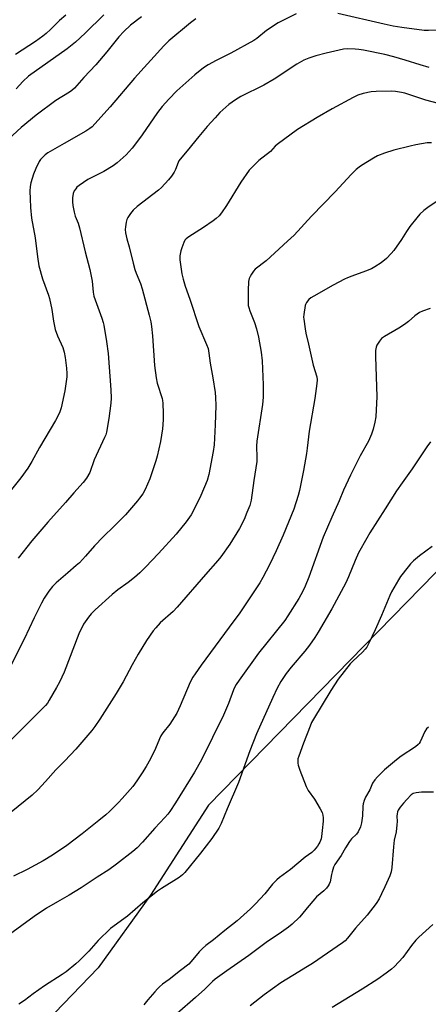
# Model space of a CAD drawing. Units: inches. Extents: x 1297765 to 1303766, y 549448 to 553448.
# Drawn here: x 1299696 to 1299869, y 550564 to 550980 of the extents above; entities that cross this region are included whole.
import ezdxf

# ---------------------------------------------------------------- set-up
doc = ezdxf.new("R2010")
doc.units = ezdxf.units.IN
doc.header["$MEASUREMENT"] = 0
doc.layers.add('NTRL-Pasture Land', color=2, linetype='Continuous')
doc.layers.add('Undefined', color=1, linetype='Continuous')

msp = doc.modelspace()

# ---------------------------------------------------------------- linework, layer by layer
at = {"layer": 'NTRL-Pasture Land'}
msp.add_polyline3d([(1300123.84, 551021.41, 0), (1299871.54, 550745.92, 0), (1299775.83, 550647.87, 0), (1299751.38, 550609.84, 0), (1299729.23, 550579.1, 0), (1299699.99, 550548.7, 0), (1299664.58, 550525.13, 0), (1299620.57, 550511.15, 0), (1299586.4, 550510.88, 0), (1299552.74, 550517.14, 0), (1299512.68, 550527.49, 0), (1299492.57, 550540.14, 0), (1299477.19, 550546.93, 0), (1299454.17, 550552.68, 0), (1299422.57, 550561.63, 0), (1299397.81, 550582.91, 0), (1299446.84, 550688.17, 0), (1299443.83, 550831.52, 0), (1300026.04, 551247.81, 0)], dxfattribs=at)
at = {"layer": 'Undefined'}
for points, elevation in [([(1299715.53, 550981.98), (1299712.97, 550979.6), (1299709.13, 550975.85), (1299707.23, 550974.13), (1299705.86, 550973.04), (1299702.74, 550970.81), (1299694.33, 550965.34)], 388), ([(1299731.67, 550982.02), (1299723.79, 550974.25), (1299719.6, 550970.45), (1299716.13, 550967.75), (1299699.75, 550956.15), (1299697.39, 550953.92), (1299694.59, 550950.76)], 386), ([(1299812.82, 550982.47), (1299805.25, 550978.73), (1299800.34, 550975.46), (1299796.31, 550972.09), (1299794.99, 550971.14), (1299785.33, 550965.78), (1299779.09, 550962.78), (1299775.71, 550960.98), (1299773.69, 550959.6), (1299770.04, 550956.66), (1299762.52, 550949.95), (1299759.12, 550946.45), (1299756.28, 550943.29), (1299754.28, 550940.75), (1299747.88, 550931.36), (1299745.06, 550927.51), (1299743.59, 550925.67), (1299741.06, 550922.92), (1299737.2, 550919.47), (1299735.58, 550918.27), (1299731.59, 550915.81), (1299724.93, 550912.37), (1299721.19, 550909.87), (1299720.28, 550909.12), (1299719.75, 550908.49), (1299719.15, 550907.58), (1299718.74, 550906.57), (1299718.4, 550904.67), (1299718.39, 550903.02), (1299718.55, 550901.37), (1299719.13, 550898.58), (1299719.57, 550896.94), (1299720.78, 550893.94), (1299721.42, 550892.01), (1299723.74, 550881.86), (1299725.67, 550874.39), (1299726.66, 550869.44), (1299727.14, 550864.82), (1299727.45, 550863.13), (1299730.78, 550853.81), (1299731.39, 550851.9), (1299731.64, 550850.78), (1299732.78, 550843.91), (1299733.43, 550838.9), (1299734.58, 550823.49), (1299734.66, 550819.92), (1299734.57, 550817.84), (1299733.76, 550811.31), (1299732.77, 550805.59), (1299732.42, 550804.41), (1299731.97, 550803.32), (1299727.6, 550793.94), (1299725.66, 550788.57), (1299724.35, 550786.15), (1299722.92, 550784.27), (1299718.94, 550779.87), (1299715.51, 550775.82), (1299708, 550767.51), (1299701.28, 550759.67), (1299695.42, 550752.3)], 380), ([(1299940.44, 550981.02), (1299931.89, 550978.39), (1299926.72, 550976.96), (1299921.15, 550975.94), (1299915.43, 550975.07), (1299912.46, 550974.7), (1299904.18, 550974.45), (1299895.81, 550974.6), (1299889.24, 550974.56), (1299885.14, 550974.82), (1299881.24, 550975.31), (1299879.22, 550975.44), (1299873.41, 550975.63), (1299868.73, 550975.39), (1299866.86, 550975.45), (1299857.48, 550976.65), (1299853.76, 550977.32), (1299850.08, 550978.08), (1299830.46, 550982.6)], 380), ([(1299747.47, 550981.24), (1299742.86, 550977.63), (1299740.09, 550975.02), (1299738.01, 550972.78), (1299732.95, 550966.41), (1299728.32, 550960.94), (1299723.25, 550955.54), (1299719.18, 550950.99), (1299718.07, 550950.07), (1299717.11, 550949.4), (1299711.32, 550945.89), (1299703.07, 550939.67), (1299696.74, 550934.4), (1299691.42, 550929.48)], 384), ([(1299770.49, 550980.41), (1299768.24, 550978.7), (1299759.11, 550971.03), (1299756.97, 550969.02), (1299744.64, 550955.34), (1299734.28, 550943.21), (1299727.87, 550935.96), (1299726.65, 550934.71), (1299725.74, 550933.99), (1299723.97, 550932.89), (1299714.87, 550927.72), (1299708, 550923.64), (1299706.82, 550922.8), (1299705.61, 550921.65), (1299704.87, 550920.82), (1299704.39, 550920.1), (1299702.95, 550917.14), (1299701.94, 550914.66), (1299700.76, 550911.03), (1299700.5, 550909.41), (1299700.43, 550907.46), (1299700.46, 550904.32), (1299700.61, 550900.53), (1299701.13, 550896.01), (1299702.59, 550887.71), (1299703.59, 550879.7), (1299704.23, 550875.89), (1299705.67, 550870.43), (1299708.25, 550863.51), (1299708.67, 550862.1), (1299709.73, 550857.45), (1299710.39, 550852.58), (1299711.07, 550848.94), (1299712.09, 550846.29), (1299714.32, 550841.41), (1299714.87, 550839.42), (1299715.34, 550837.1), (1299715.91, 550832.71), (1299716.02, 550830.38), (1299715.98, 550828.92), (1299715.11, 550823.1), (1299713.62, 550815.95), (1299712.91, 550813.82), (1299711.28, 550810.5), (1299704.49, 550799.15), (1299701.26, 550793.12), (1299699.57, 550790.38), (1299696.58, 550786.3), (1299692.57, 550781.29)], 382), ([(1299868.97, 550959.82), (1299865.16, 550960.91), (1299858.86, 550962.95), (1299854.12, 550964.32), (1299850.26, 550965.22), (1299841.31, 550967.09), (1299839.28, 550967.46), (1299837.82, 550967.61), (1299834.33, 550967.62), (1299832.88, 550967.48), (1299825.58, 550965.89), (1299821.2, 550964.78), (1299818.2, 550963.76), (1299816.1, 550962.88), (1299813.12, 550961.24), (1299803.62, 550954.9), (1299799.21, 550952.38), (1299789.55, 550947.53), (1299787.3, 550946.11), (1299784.37, 550944.09), (1299780.58, 550940.7), (1299778.59, 550938.56), (1299775.31, 550934.83), (1299771.77, 550930.64), (1299766.86, 550924.52), (1299763.81, 550920.97), (1299763.32, 550920.27), (1299762.97, 550919.6), (1299761.83, 550916.61), (1299761.33, 550915.54), (1299760.22, 550913.86), (1299758.99, 550912.25), (1299756.03, 550909.09), (1299754.78, 550907.89), (1299745.77, 550900.95), (1299744, 550899.45), (1299742.89, 550898.07), (1299741.73, 550896.35), (1299741.36, 550895.56), (1299741.08, 550894.45), (1299740.73, 550892.46), (1299740.64, 550891.31), (1299740.81, 550889.87), (1299741.36, 550887.29), (1299742.35, 550883.89), (1299744.02, 550877.05), (1299744.78, 550874.34), (1299745.31, 550872.77), (1299747.08, 550868.42), (1299747.79, 550866.25), (1299750.8, 550855.09), (1299751.48, 550852.27), (1299751.8, 550850.21), (1299752.24, 550846.35), (1299753.05, 550833.82), (1299753.77, 550828.6), (1299754.2, 550826.31), (1299756.29, 550819.88), (1299756.46, 550819.01), (1299756.56, 550817.85), (1299756.74, 550813.43), (1299756.64, 550810.79), (1299756.36, 550806.98), (1299755.56, 550801.61), (1299754.15, 550795.41), (1299753.6, 550793.43), (1299751.06, 550785.79), (1299749.02, 550781.35), (1299748.09, 550779.57), (1299746.74, 550777.68), (1299745.83, 550776.54), (1299740.75, 550770.7), (1299735.97, 550765.89), (1299731.3, 550761.37), (1299727.69, 550757.51), (1299723.95, 550753.17), (1299721.34, 550750.4), (1299719.99, 550749.18), (1299716.38, 550746.15), (1299711.51, 550741.83), (1299710, 550740.29), (1299708.4, 550738.36), (1299706.47, 550735.41), (1299705.33, 550733.33), (1299702.28, 550727.14), (1299697.99, 550718.09), (1299691.7, 550705.56)], 378), ([(1299877.76, 550943.26), (1299867.64, 550946), (1299860.89, 550948.27), (1299858.72, 550948.89), (1299857.38, 550949.17), (1299854.85, 550949.59), (1299853.12, 550949.72), (1299846.63, 550949.64), (1299844.57, 550949.47), (1299841.1, 550948.75), (1299838.94, 550948.04), (1299836.92, 550947.06), (1299828.12, 550942.32), (1299821.78, 550938.66), (1299813.42, 550933.64), (1299804.83, 550927.27), (1299804.03, 550926.52), (1299801.96, 550924.3), (1299797.14, 550920.41), (1299794.14, 550917.56), (1299793, 550916.34), (1299789.49, 550911.32), (1299783.48, 550901.42), (1299781.32, 550898.35), (1299780.27, 550897.01), (1299779.12, 550895.92), (1299777.76, 550894.9), (1299773.7, 550892.13), (1299767.51, 550888.19), (1299766.36, 550887.31), (1299765.9, 550886.77), (1299765.37, 550885.76), (1299764.53, 550883.6), (1299764.09, 550882.22), (1299763.79, 550880.19), (1299763.75, 550878.44), (1299764.64, 550872.56), (1299765.07, 550870.24), (1299765.92, 550867.29), (1299767.9, 550861.86), (1299771.81, 550850.23), (1299775.02, 550842.61), (1299775.63, 550840.94), (1299776.01, 550839.04), (1299776.54, 550834.7), (1299777.72, 550828.57), (1299778.6, 550822.36), (1299778.79, 550820.31), (1299778.88, 550816.84), (1299778.7, 550808.76), (1299778.19, 550800.22), (1299777.81, 550797.42), (1299775.91, 550787.64), (1299775.21, 550785.11), (1299772.62, 550778.75), (1299769.53, 550772.43), (1299768.48, 550770.66), (1299766.46, 550767.73), (1299762.12, 550762.43), (1299754.78, 550754.31), (1299749.26, 550748.45), (1299746.8, 550746.05), (1299744.58, 550744.18), (1299741.85, 550741.98), (1299737.56, 550738.89), (1299735.15, 550736.96), (1299728, 550730.42), (1299726.3, 550728.73), (1299725.16, 550727.36), (1299723.1, 550724.46), (1299721.05, 550720.34), (1299714.87, 550704.13), (1299712.9, 550699.86), (1299711.71, 550697.59), (1299708.58, 550692.27), (1299707.79, 550691.01), (1299706.95, 550689.95), (1299686.15, 550669.24)], 376), ([(1299869.97, 550928), (1299868.23, 550927.89), (1299863.4, 550927.1), (1299860.94, 550926.59), (1299854.17, 550924.88), (1299850.09, 550923.63), (1299847.27, 550922.39), (1299845.49, 550921.45), (1299840.41, 550918.32), (1299839.44, 550917.67), (1299838.14, 550916.63), (1299836.11, 550914.61), (1299829.38, 550907.16), (1299819.29, 550896.88), (1299812.02, 550888.92), (1299809.23, 550886.29), (1299800.18, 550878.08), (1299795.59, 550874.5), (1299794.85, 550873.6), (1299794.01, 550872.38), (1299793.4, 550871.38), (1299793.04, 550870.59), (1299792.78, 550869.23), (1299792.55, 550865.55), (1299792.54, 550861.66), (1299792.64, 550859.1), (1299792.8, 550858.24), (1299793.23, 550856.83), (1299795.23, 550851.91), (1299796.05, 550849.31), (1299796.93, 550845.79), (1299798.13, 550839.43), (1299798.46, 550835.7), (1299798.95, 550825.62), (1299798.89, 550820.44), (1299798.57, 550817.26), (1299796.26, 550801.84), (1299796.14, 550799.65), (1299796.27, 550794.84), (1299796.19, 550793.18), (1299794.92, 550785.12), (1299793.79, 550776.8), (1299793.22, 550774.57), (1299792.06, 550771.58), (1299790.84, 550768.69), (1299788.9, 550764.8), (1299784.86, 550758.29), (1299781.04, 550752.93), (1299779.79, 550751.32), (1299774.5, 550745.42), (1299762.67, 550731.53), (1299760.85, 550729.7), (1299755.47, 550724.94), (1299753.53, 550722.89), (1299752.46, 550721.55), (1299749.61, 550717.45), (1299746.15, 550711.7), (1299743.61, 550707.2), (1299739.78, 550700.07), (1299736.88, 550695.13), (1299730.01, 550684.25), (1299727.87, 550681.11), (1299726.59, 550679.43), (1299719.81, 550671.56), (1299715.12, 550666.62), (1299711.38, 550662.85), (1299707.04, 550657.82), (1299703.83, 550654.31), (1299701.35, 550652.15), (1299692.55, 550644.97)], 374), ([(1299873.26, 550903.77), (1299868.41, 550900.66), (1299866.7, 550899.35), (1299865.1, 550897.81), (1299863.78, 550896.27), (1299860.88, 550892.61), (1299859.43, 550890.39), (1299857.39, 550887), (1299854.07, 550882.41), (1299852.93, 550881.12), (1299850.94, 550879.07), (1299848.77, 550877.2), (1299846.13, 550875.44), (1299844.6, 550874.63), (1299842.18, 550873.64), (1299836.37, 550871.6), (1299834.54, 550870.86), (1299833.21, 550870.23), (1299828.45, 550867.73), (1299820.32, 550863.08), (1299819.09, 550862.33), (1299818.2, 550861.64), (1299817.16, 550860.36), (1299816.77, 550859.64), (1299816.6, 550859.11), (1299816.05, 550855.38), (1299815.98, 550854.23), (1299816.03, 550853.35), (1299816.6, 550849.24), (1299816.92, 550847.48), (1299818.07, 550842.84), (1299820.03, 550833.94), (1299821.56, 550828.98), (1299821.69, 550827.7), (1299821.58, 550826.23), (1299820.77, 550819.76), (1299818.33, 550806.04), (1299817.51, 550798.82), (1299817.17, 550796.52), (1299815.96, 550789.36), (1299814.22, 550780.87), (1299813.68, 550778.87), (1299811.8, 550773.01), (1299807.31, 550762.02), (1299804.43, 550755.43), (1299801.62, 550749.55), (1299798.83, 550744.15), (1299797.46, 550741.88), (1299788.72, 550728.84), (1299786.58, 550725.77), (1299772.72, 550707.07), (1299770.18, 550703.45), (1299769.26, 550702.01), (1299768.11, 550699.82), (1299763.92, 550689.88), (1299762.4, 550686.73), (1299759.52, 550682.09), (1299756.52, 550678.39), (1299755.71, 550677.23), (1299755.09, 550675.96), (1299753.45, 550671.79), (1299751.38, 550667.4), (1299749.53, 550664.17), (1299747.82, 550661.5), (1299745.54, 550658.15), (1299743.82, 550655.83), (1299739.44, 550650.69), (1299737.84, 550648.95), (1299734.03, 550645.2), (1299732.49, 550643.81), (1299729.56, 550641.36), (1299722.51, 550635.78), (1299715.97, 550630.85), (1299709.92, 550626.72), (1299706.02, 550624.38), (1299699.21, 550620.69), (1299693.44, 550617.87)], 372), ([(1299870.79, 550653.3), (1299865.85, 550653.34), (1299863.59, 550653.14), (1299862.32, 550652.8), (1299861.43, 550652.19), (1299859.52, 550650.3), (1299858.13, 550648.78), (1299856.73, 550647.02), (1299856, 550645.8), (1299855.67, 550645), (1299855.46, 550644.16), (1299855.4, 550643.28), (1299855.45, 550640.9), (1299855.35, 550639.49), (1299855.03, 550636.66), (1299854.31, 550633.03), (1299853.9, 550630.18), (1299853.32, 550621.54), (1299852.95, 550619.63), (1299852.42, 550618.04), (1299850.34, 550613.29), (1299848.95, 550610.39), (1299847.89, 550608.31), (1299846.7, 550606.34), (1299842.8, 550601.35), (1299837.93, 550595.79), (1299834.55, 550591.59), (1299833.51, 550590.55), (1299832.38, 550589.65), (1299819.69, 550580.9), (1299817.7, 550579.6), (1299811.41, 550575.88), (1299806.36, 550572.73), (1299799.31, 550567.67), (1299793.41, 550563.02)], 362)]:
    msp.add_lwpolyline(points, dxfattribs=dict(at, elevation=elevation))
for points in [[(1299869.44, 550857.93, 370), (1299866.15, 550856.73, 370), (1299864.94, 550856.17, 370), (1299863.01, 550854.78, 370), (1299860.24, 550852.32, 370), (1299858.63, 550851.15, 370), (1299856.23, 550849.57, 370), (1299850.1, 550845.98, 370), (1299848.92, 550845.13, 370), (1299848, 550844.02, 370), (1299846.92, 550842.31, 370), (1299846.61, 550841.51, 370), (1299846.39, 550840.07, 370), (1299846.34, 550837.43, 370), (1299846.99, 550820.66, 370), (1299846.49, 550812.13, 370), (1299846.09, 550809.78, 370), (1299845.44, 550806.86, 370), (1299844.65, 550804.73, 370), (1299843.43, 550801.85, 370), (1299839.86, 550795.55, 370), (1299835.79, 550787.37, 370), (1299832.84, 550781.11, 370), (1299831.01, 550776.61, 370), (1299827.92, 550769.69, 370), (1299824.26, 550761.22, 370), (1299818.23, 550744.34, 370), (1299816.7, 550740.43, 370), (1299815.7, 550738.31, 370), (1299813.97, 550735.3, 370), (1299809.38, 550727.87, 370), (1299808.13, 550725.99, 370), (1299796.95, 550712.11, 370), (1299788.74, 550700.79, 370), (1299787.48, 550698.87, 370), (1299786.8, 550697.64, 370), (1299786.33, 550696.59, 370), (1299784.29, 550690.81, 370), (1299782.21, 550685.88, 370), (1299772.9, 550666.98, 370), (1299769.93, 550661.83, 370), (1299761.86, 550648.84, 370), (1299759.5, 550645.23, 370), (1299758.68, 550644.08, 370), (1299757.46, 550642.63, 370), (1299753.16, 550638.13, 370), (1299747.9, 550632.16, 370), (1299745.66, 550629.84, 370), (1299743.92, 550628.32, 370), (1299736.98, 550622.97, 370), (1299733.69, 550620.58, 370), (1299728.75, 550617.39, 370), (1299722.08, 550612.94, 370), (1299717.05, 550609.8, 370), (1299712.01, 550607.02, 370), (1299707.38, 550604.33, 370), (1299702.22, 550600.83, 370), (1299686.49, 550589.41, 370)], [(1299869.6, 550801.5, 368), (1299868.08, 550799.38, 368), (1299861.91, 550790.05, 368), (1299857.63, 550784.21, 368), (1299855.28, 550780.82, 368), (1299850.51, 550773.22, 368), (1299844.02, 550763.09, 368), (1299842.65, 550760.79, 368), (1299839.22, 550754.53, 368), (1299837.81, 550751.39, 368), (1299834.95, 550744.38, 368), (1299833.79, 550741.94, 368), (1299827.96, 550730.9, 368), (1299822.17, 550720.98, 368), (1299820.74, 550718.71, 368), (1299818.52, 550715.56, 368), (1299816.47, 550713.03, 368), (1299810.7, 550706.24, 368), (1299808.62, 550703.54, 368), (1299806.36, 550700.12, 368), (1299804.79, 550697.32, 368), (1299802.95, 550693.36, 368), (1299796.16, 550677.97, 368), (1299793.35, 550670.78, 368), (1299788.56, 550657.52, 368), (1299783.7, 550646.28, 368), (1299781.15, 550640.06, 368), (1299780.13, 550638.09, 368), (1299777.22, 550633.75, 368), (1299772.45, 550627.53, 368), (1299765.87, 550619.39, 368), (1299764.9, 550618.35, 368), (1299763.5, 550617.33, 368), (1299755.97, 550612.65, 368), (1299754.23, 550611.49, 368), (1299748.16, 550606.61, 368), (1299741.59, 550600.97, 368), (1299734.43, 550595.66, 368), (1299729.26, 550590.7, 368), (1299725.28, 550586.17, 368), (1299721.16, 550581.98, 368), (1299719.85, 550580.79, 368), (1299715.72, 550577.44, 368), (1299714.04, 550576.23, 368), (1299706.58, 550571.43, 368), (1299701.76, 550568.08, 368), (1299698.18, 550565.31, 368), (1299695.73, 550563.73, 368)], [(1299870.32, 550757.25, 366), (1299864.87, 550753.34, 366), (1299862.45, 550751.15, 366), (1299861.19, 550749.87, 366), (1299860.12, 550748.64, 366), (1299856.98, 550744.57, 366), (1299856.04, 550743.11, 366), (1299853.15, 550738.05, 366), (1299852.38, 550736.48, 366), (1299848.89, 550728.08, 366), (1299846.15, 550721.95, 366), (1299843.48, 550716.31, 366), (1299842.63, 550714.74, 366), (1299841.96, 550713.86, 366), (1299840.85, 550712.62, 366), (1299836.73, 550708.72, 366), (1299835.7, 550707.65, 366), (1299830.64, 550701.11, 366), (1299827.46, 550696.34, 366), (1299820.15, 550684.28, 366), (1299819.38, 550682.85, 366), (1299818.71, 550681.31, 366), (1299815.95, 550674.13, 366), (1299813.93, 550668.6, 366), (1299813.62, 550667.48, 366), (1299813.52, 550666.67, 366), (1299813.53, 550665.58, 366), (1299813.67, 550664.76, 366), (1299814.37, 550662.61, 366), (1299817.04, 550655.8, 366), (1299817.93, 550654, 366), (1299820.55, 550650.37, 366), (1299822.97, 550646.37, 366), (1299823.78, 550644.82, 366), (1299824.14, 550643.57, 366), (1299824.26, 550642.52, 366), (1299824.22, 550641.12, 366), (1299823.88, 550637.12, 366), (1299823.57, 550634.6, 366), (1299823.35, 550633.6, 366), (1299822.88, 550632.28, 366), (1299822.49, 550631.52, 366), (1299821.88, 550630.58, 366), (1299820.49, 550628.83, 366), (1299819.5, 550627.88, 366), (1299816.64, 550625.82, 366), (1299810.44, 550620.7, 366), (1299805.78, 550617.26, 366), (1299804.67, 550616.35, 366), (1299802.93, 550614.44, 366), (1299799.67, 550610.39, 366), (1299795.72, 550606.15, 366), (1299793.54, 550603.98, 366), (1299787.92, 550599.01, 366), (1299782.77, 550594.93, 366), (1299777.99, 550590.92, 366), (1299774.7, 550588.52, 366), (1299773.23, 550587.29, 366), (1299771.86, 550585.85, 366), (1299769.25, 550582.56, 366), (1299767.49, 550580.63, 366), (1299763.97, 550578, 366), (1299759.23, 550574.19, 366), (1299756.45, 550572.11, 366), (1299755.12, 550571.01, 366), (1299754.29, 550570.21, 366), (1299753.11, 550568.89, 366), (1299750.25, 550565.53, 366), (1299748.57, 550563.37, 366)], [(1299868.75, 550680.91, 364), (1299867.92, 550680.16, 364), (1299867.23, 550679.01, 364), (1299865.25, 550674.62, 364), (1299864.81, 550673.9, 364), (1299864.44, 550673.47, 364), (1299863.3, 550672.59, 364), (1299857.23, 550668.62, 364), (1299855.19, 550667.09, 364), (1299850.19, 550662.85, 364), (1299847.21, 550659.89, 364), (1299846.01, 550658.56, 364), (1299845.13, 550657.18, 364), (1299843.92, 550654.35, 364), (1299842.14, 550651.25, 364), (1299841.54, 550649.8, 364), (1299841.18, 550648.48, 364), (1299840.99, 550647.38, 364), (1299840.82, 550643.29, 364), (1299840.51, 550640.4, 364), (1299840.03, 550638.75, 364), (1299839.09, 550636.66, 364), (1299838.39, 550635.65, 364), (1299836.29, 550633.58, 364), (1299835.4, 550632.47, 364), (1299833.67, 550629.86, 364), (1299831.83, 550626.61, 364), (1299829.17, 550622.73, 364), (1299828.67, 550621.68, 364), (1299828.01, 550619.73, 364), (1299827.72, 550618.59, 364), (1299827.2, 550615.49, 364), (1299826.81, 550614.45, 364), (1299826.42, 550613.72, 364), (1299825.72, 550612.83, 364), (1299824.52, 550611.6, 364), (1299821.5, 550609.06, 364), (1299820.67, 550608.27, 364), (1299817.46, 550604.49, 364), (1299815.16, 550601.54, 364), (1299814.22, 550600.49, 364), (1299811.19, 550597.62, 364), (1299809.61, 550596.33, 364), (1299805.67, 550593.5, 364), (1299800.79, 550590.18, 364), (1299792.87, 550584.36, 364), (1299783.62, 550577.84, 364), (1299778.67, 550574.24, 364), (1299777.59, 550573.31, 364), (1299774.28, 550570.1, 364), (1299770.32, 550566.49, 364), (1299762.65, 550559.72, 364)], [(1299870.64, 550597.4, 360), (1299864.7, 550592.02, 360), (1299863.43, 550590.79, 360), (1299861.56, 550588.53, 360), (1299857.88, 550583.4, 360), (1299854.33, 550579.69, 360), (1299853.06, 550578.57, 360), (1299850.87, 550576.81, 360), (1299847.36, 550574.27, 360), (1299840.79, 550570.05, 360), (1299828.08, 550562.31, 360)]]:
    msp.add_polyline3d(points, dxfattribs=at)

doc.saveas('drawing.dxf')
